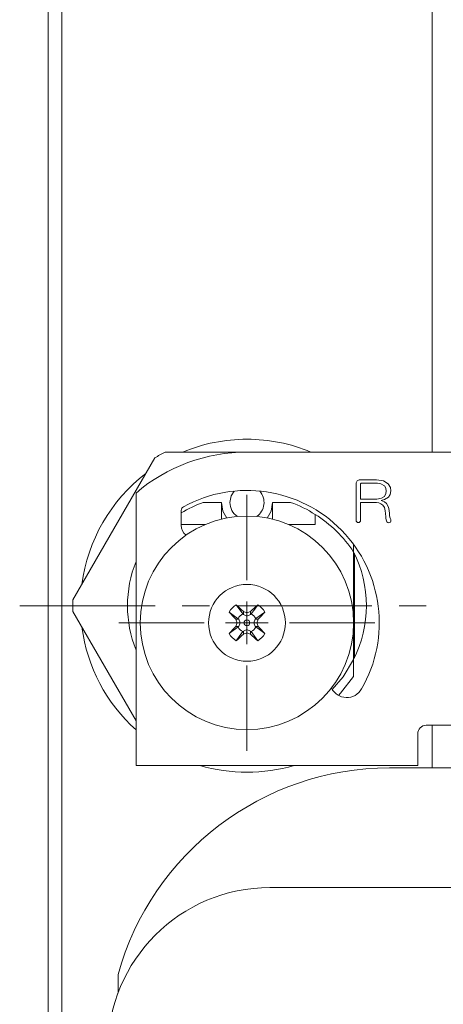
# Model space of a CAD drawing. Units: millimetres. Extents: x -377 to 377, y -277 to 275.
# Drawn here: x 24 to 74, y -108 to 7 of the extents above; entities that cross this region are included whole.
import ezdxf

# ---------------------------------------------------------------- set-up
doc = ezdxf.new("R2010")
doc.units = ezdxf.units.MM
doc.header["$LTSCALE"] = 0.5
doc.linetypes.add('CENTER', pattern=[50.8, 31.75, -6.35, 6.35, -6.35])

# ---------------------------------------------------------------- blocks, each defined once
blk = doc.blocks.new('DC_GROUP_297KS コンシールドカムロック用スイッチストライク_135')
at = {"color": 7, "linetype": 'Continuous', "lineweight": 18}
for p, q in [((50.68, -58.78), (50.68, -48.78)), ((50.68, -63.78), (50.68, -61.28)), ((45.68, -63.78), (35.68, -63.78)), ((50.68, -63.78), (48.18, -63.78)), ((50.68, -63.78), (50.68, -66.28)), ((50.68, -63.78), (53.18, -63.78)), ((55.68, -63.78), (65.68, -63.78)), ((50.68, -68.78), (50.68, -78.78))]:
    blk.add_line(p, q, dxfattribs=at)
blk = doc.blocks.new('DC_GROUP_297KS コンシールドカムロック用スイッチストライク_165')
at = {"color": 7, "linetype": 'Continuous', "lineweight": 18}
for p, q in [((63.18, -70.08), (61.66, -72.01)), ((61.66, -72.01), (61.4, -72.28))]:
    blk.add_line(p, q, dxfattribs=at)
blk = doc.blocks.new('DC_GROUP_297KS コンシールドカムロック用スイッチストライク_166')
at = {"color": 7, "linetype": 'Continuous', "lineweight": 18}
for p, q in [((63.18, -68.09), (61.94, -70.11)), ((61.94, -70.11), (60.68, -71.59))]:
    blk.add_line(p, q, dxfattribs=at)
blk = doc.blocks.new('DC_GROUP_297KS コンシールドカムロック用スイッチストライク_167')
at = {"color": 7, "linetype": 'Continuous', "lineweight": 18}
for p, q in [((47.68, -49.68), (47.86, -50.71)), ((47.86, -50.71), (48.31, -51.51))]:
    blk.add_line(p, q, dxfattribs=at)
blk = doc.blocks.new('DC_GROUP_297KS コンシールドカムロック用スイッチストライク_168')
at = {"color": 7, "linetype": 'Continuous', "lineweight": 18}
for p, q in [((53.06, -51.51), (53.5, -50.71)), ((53.5, -50.71), (53.68, -49.68))]:
    blk.add_line(p, q, dxfattribs=at)
blk = doc.blocks.new('DC_GROUP_297KS コンシールドカムロック用スイッチストライク_169')
at = {"color": 7, "linetype": 'Continuous', "lineweight": 18}
for p, q in [((49.19, -48.36), (48.84, -48.92)), ((48.84, -48.92), (48.68, -49.68))]:
    blk.add_line(p, q, dxfattribs=at)
blk = doc.blocks.new('DC_GROUP_297KS コンシールドカムロック用スイッチストライク_230')
at = {"color": 7, "linetype": 'Continuous', "lineweight": 18}
for p, q in [((66.78, -50.27), (66.62, -50)), ((66.89, -50.66), (66.78, -50.27))]:
    blk.add_line(p, q, dxfattribs=at)
blk = doc.blocks.new('DC_GROUP_297KS コンシールドカムロック用スイッチストライク_231')
at = {"color": 7, "linetype": 'Continuous', "lineweight": 18}
for p, q in [((66.91, -50.97), (66.89, -50.66)), ((66.94, -51.37), (66.91, -50.97))]:
    blk.add_line(p, q, dxfattribs=at)
blk = doc.blocks.new('DC_GROUP_297KS コンシールドカムロック用スイッチストライク_232')
at = {"color": 7, "linetype": 'Continuous', "lineweight": 18}
for p, q in [((66.97, -51.58), (66.94, -51.37)), ((67.03, -51.86), (66.97, -51.58))]:
    blk.add_line(p, q, dxfattribs=at)
blk = doc.blocks.new('DC_GROUP_297KS コンシールドカムロック用スイッチストライク_233')
at = {"color": 7, "linetype": 'Continuous', "lineweight": 18}
for p, q in [((67.4, -51.27), (67.45, -51.51)), ((67.45, -51.51), (67.52, -51.69))]:
    blk.add_line(p, q, dxfattribs=at)
blk = doc.blocks.new('DC_GROUP_297KS コンシールドカムロック用スイッチストライク_234')
at = {"color": 7, "linetype": 'Continuous', "lineweight": 18}
for p, q in [((67.35, -50.64), (67.38, -50.99)), ((67.38, -50.99), (67.4, -51.27))]:
    blk.add_line(p, q, dxfattribs=at)
blk = doc.blocks.new('DC_GROUP_297KS コンシールドカムロック用スイッチストライク_235')
at = {"color": 7, "linetype": 'Continuous', "lineweight": 18}
for p, q in [((67.03, -49.81), (67.28, -50.24)), ((67.28, -50.24), (67.35, -50.64))]:
    blk.add_line(p, q, dxfattribs=at)
blk = doc.blocks.new('DC_GROUP_297KS コンシールドカムロック用スイッチストライク_236')
at = {"color": 7, "linetype": 'Continuous', "lineweight": 18}
for p, q in [((66.4, -49.46), (66.78, -49.61)), ((66.78, -49.61), (67.03, -49.81))]:
    blk.add_line(p, q, dxfattribs=at)
blk = doc.blocks.new('DC_GROUP_297KS コンシールドカムロック用スイッチストライク_237')
at = {"color": 7, "linetype": 'Continuous', "lineweight": 18}
for p, q in [((66.81, -49.36), (66.4, -49.46)), ((67.28, -49.07), (66.81, -49.36))]:
    blk.add_line(p, q, dxfattribs=at)
blk = doc.blocks.new('DC_GROUP_297KS コンシールドカムロック用スイッチストライク_238')
at = {"color": 7, "linetype": 'Continuous', "lineweight": 18}
for p, q in [((67.55, -48.32), (67.47, -48.77)), ((67.47, -48.77), (67.28, -49.07))]:
    blk.add_line(p, q, dxfattribs=at)
blk = doc.blocks.new('DC_GROUP_297KS コンシールドカムロック用スイッチストライク_239')
at = {"color": 7, "linetype": 'Continuous', "lineweight": 18}
for p, q in [((67.23, -47.51), (67.49, -47.93)), ((67.49, -47.93), (67.55, -48.32))]:
    blk.add_line(p, q, dxfattribs=at)
blk = doc.blocks.new('DC_GROUP_297KS コンシールドカムロック用スイッチストライク_240')
at = {"color": 7, "linetype": 'Continuous', "lineweight": 18}
for p, q in [((65.86, -47.05), (66.68, -47.17)), ((66.68, -47.17), (67.23, -47.51))]:
    blk.add_line(p, q, dxfattribs=at)
blk = doc.blocks.new('DC_GROUP_297KS コンシールドカムロック用スイッチストライク_241')
at = {"color": 7, "linetype": 'Continuous', "lineweight": 18}
for p, q in [((66.36, -47.49), (65.96, -47.43)), ((66.79, -47.76), (66.36, -47.49))]:
    blk.add_line(p, q, dxfattribs=at)
blk = doc.blocks.new('DC_GROUP_297KS コンシールドカムロック用スイッチストライク_242')
at = {"color": 7, "linetype": 'Continuous', "lineweight": 18}
for p, q in [((65.91, -49.29), (66.44, -49.2)), ((66.44, -49.2), (66.79, -48.98))]:
    blk.add_line(p, q, dxfattribs=at)
blk = doc.blocks.new('DC_GROUP_297KS コンシールドカムロック用スイッチストライク_243')
at = {"color": 7, "linetype": 'Continuous', "lineweight": 18}
for p, q in [((66.97, -48.66), (67.01, -48.37)), ((66.79, -48.98), (66.97, -48.66))]:
    blk.add_line(p, q, dxfattribs=at)
blk = doc.blocks.new('DC_GROUP_297KS コンシールドカムロック用スイッチストライク_244')
at = {"color": 7, "linetype": 'Continuous', "lineweight": 18}
for p, q in [((66.95, -48), (66.79, -47.76)), ((67.01, -48.37), (66.95, -48))]:
    blk.add_line(p, q, dxfattribs=at)
blk = doc.blocks.new('DC_GROUP_297KS コンシールドカムロック用スイッチストライク_245')
at = {"color": 7, "linetype": 'Continuous', "lineweight": 18}
for p, q in [((51.72, -64.27), (52.3, -64.69)), ((52.3, -64.69), (52.79, -65.04))]:
    blk.add_line(p, q, dxfattribs=at)
blk = doc.blocks.new('DC_GROUP_297KS コンシールドカムロック用スイッチストライク_246')
at = {"color": 7, "linetype": 'Continuous', "lineweight": 18}
for p, q in [((51.17, -62.75), (51.59, -62.17)), ((51.59, -62.17), (51.94, -61.68))]:
    blk.add_line(p, q, dxfattribs=at)
blk = doc.blocks.new('DC_GROUP_297KS コンシールドカムロック用スイッチストライク_247')
at = {"color": 7, "linetype": 'Continuous', "lineweight": 18}
for p, q in [((49.78, -65.4), (49.43, -65.89)), ((50.2, -64.82), (49.78, -65.4))]:
    blk.add_line(p, q, dxfattribs=at)
blk = doc.blocks.new('DC_GROUP_297KS コンシールドカムロック用スイッチストライク_248')
at = {"color": 7, "linetype": 'Continuous', "lineweight": 18}
for p, q in [((49.07, -62.88), (48.58, -62.53)), ((49.65, -63.3), (49.07, -62.88))]:
    blk.add_line(p, q, dxfattribs=at)

msp = doc.modelspace()

# ---------------------------------------------------------------- linework, layer by layer
at = {"color": 7, "linetype": 'Continuous', "lineweight": 18}
for p, q in [((27.3785, -181.7838), (27.3785, 118.2162)), ((28.9785, 118.2162), (28.9785, -181.7838)), ((28.9885, 118.2162), (28.9885, -181.7838)), ((72.3785, 118.2162), (72.3785, -43.7838)), ((50.6835, -43.7838), (41.0835, -43.7838)), ((71.6835, -43.7838), (50.6835, -43.7838)), ((71.6835, -43.7838), (74.8835, -43.7838)), ((39.895, -44.4699), (30.295, -61.0976)), ((63.9324, -47.0478), (65.861, -47.0478)), ((63.4794, -51.7838), (63.4794, -47.4872)), ((63.9812, -47.5604), (63.9812, -49.2937)), ((65.9586, -47.4339), (64.1033, -47.4339)), ((37.6835, -48.5851), (37.6835, -77.2838)), ((63.9812, -49.2937), (65.9098, -49.2937)), ((42.9835, -52.3575), (42.9835, -50.6247)), ((47.6835, -49.6838), (45.5659, -49.6838)), ((47.6835, -51.6491), (47.6835, -49.6838)), ((53.6835, -49.6838), (53.6835, -51.6491)), ((53.6835, -49.6838), (55.8011, -49.6838)), ((63.9812, -49.6798), (63.9812, -51.7838)), ((65.568, -49.6798), (63.9812, -49.6798)), ((58.6835, -52.2838), (58.6835, -51.0952)), ((42.9835, -52.2838), (45.7845, -52.2838)), ((55.5825, -52.2838), (58.6835, -52.2838)), ((63.1835, -55.4922), (63.1835, -54.6186)), ((63.1835, -68.0885), (63.1835, -55.4922)), ((63.2835, -55.6813), (63.2835, -67.8862)), ((49.4278, -61.68), (50.1953, -62.7481)), ((30.295, -62.4699), (37.6835, -75.2671)), ((49.3715, -63.3638), (49.7204, -63.3638)), ((49.7204, -63.3638), (49.6478, -63.2955)), ((49.8913, -63.7838), (49.7204, -63.3638)), ((50.1953, -62.7481), (50.2635, -62.8206)), ((50.2635, -62.4718), (50.2635, -62.8206)), ((50.2635, -62.8206), (50.6835, -62.9915)), ((50.6835, -62.623), (50.6835, -62.9915)), ((50.6835, -62.9915), (51.1035, -62.8206)), ((51.1035, -62.4718), (51.1035, -62.8206)), ((51.1035, -62.8206), (51.1717, -62.7481)), ((51.6466, -63.3638), (51.4757, -63.7838)), ((51.7192, -63.2955), (51.6466, -63.3638)), ((51.9955, -63.3638), (51.6466, -63.3638)), ((52.7872, -62.5281), (51.7192, -63.2955)), ((48.5798, -65.0395), (49.6478, -64.272)), ((49.3715, -64.2038), (49.7204, -64.2038)), ((49.5227, -63.7838), (49.8913, -63.7838)), ((49.6478, -64.272), (49.7204, -64.2038)), ((49.7204, -64.2038), (49.8913, -63.7838)), ((51.8443, -63.7838), (51.4757, -63.7838)), ((51.4757, -63.7838), (51.6466, -64.2038)), ((51.9955, -64.2038), (51.6466, -64.2038)), ((51.6466, -64.2038), (51.7192, -64.272)), ((50.2635, -64.7469), (50.1953, -64.8194)), ((50.6835, -64.576), (50.2635, -64.7469)), ((50.2635, -65.0957), (50.2635, -64.7469)), ((50.6835, -64.9445), (50.6835, -64.576)), ((51.1035, -64.7469), (50.6835, -64.576)), ((51.1035, -65.0957), (51.1035, -64.7469)), ((51.1717, -64.8194), (51.1035, -64.7469)), ((51.9392, -65.8875), (51.1717, -64.8194)), ((63.1835, -70.0753), (63.1835, -68.0885)), ((71.6835, -75.7838), (74.8835, -75.7838)), ((72.3785, -75.7838), (72.3785, -80.7838)), ((70.6835, -77.2838), (70.6835, -76.7838)), ((37.6835, -80.4838), (37.6835, -77.2838)), ((70.6835, -77.2838), (70.6835, -80.4838)), ((70.6835, -80.4838), (37.6835, -80.4838)), ((145.3785, -80.7838), (67.3785, -80.7838)), ((53.3785, -94.7838), (142.9643, -94.7838)), ((35.5785, -104.9656), (35.5785, -107.1385))]:
    msp.add_line(p, q, dxfattribs=at)
at = {"color": 7, "linetype": 'CENTER', "lineweight": 18}
msp.add_line((24.0544, -61.7838), (127.1622, -61.7838), dxfattribs=at)
at = {"color": 7, "linetype": 'Continuous', "lineweight": 18}
for radius in [12.5, 4.5, 0.3366]:
    msp.add_circle((50.6835, -63.7838), radius, dxfattribs=at)
for centre, radius, start, end in [((50.6835, -61.7838), 19.5, 90, 112.619865), ((50.6835, -61.7838), 19.5, 67.380135, 90), ((50.6835, -63.7838), 20, 90, 130.541602), ((50.6835, -61.7838), 20.4, 118.072487, 121.927513), ((50.6835, -61.7838), 19.5, 127.380135, 172.619865), ((63.8823, -47.4494), 0.4047, 82.895285, 185.362812), ((50.6835, -63.7838), 15.5, 330, 118.685402), ((50.6835, -49.6838), 2, 304.357544, 41.592612), ((64.0933, -47.5464), 0.113, 84.933633, 187.148974), ((50.6835, -63.7838), 15, 109.948444, 120.886118), ((43.4835, -50.6247), 0.5, 118.685402, 180), ((50.6835, -49.6838), 2, 180, 235.642456), ((50.6835, -63.7838), 15, 57.769047, 70.051556), ((65.7081, -51.0957), 1.4229, 50.257236, 95.648489), ((50.6835, -63.7838), 15, 33.55731, 57.769047), ((63.714, -51.8126), 0.2364, 173.003065, 275.606881), ((63.7539, -51.8184), 0.23, 265.812674, 8.670207), ((67.3085, -51.7745), 0.2879, 196.659963, 288.302621), ((67.2893, -51.8093), 0.2624, 294.693739, 28.006801), ((44.4835, -52.3575), 1.5, 180, 231.1045), ((50.6835, -61.7838), 14, 333.234499, 26.765501), ((50.6835, -61.7838), 14, 158.213211, 201.786789), ((50.6835, -61.7838), 20.4, 178.072487, 181.927513), ((50.6835, -63.7838), 2.45, 120.832288, 149.167712), ((-41.1093, -158.0743), 132.2453, 46.295915, 46.794684), ((142.2496, -157.8359), 131.9164, 133.204438, 133.704453), ((50.6835, -63.7838), 2.45, 30.832288, 59.167712), ((144.8843, 27.9234), 132.1213, 223.204887, 223.704125), ((147.0541, -28.4383), 103.7384, 199.67404, 199.920582), ((50.6835, -63.7838), 1.145, 115.240194, 154.759806), ((14.9354, -161.2756), 104.9298, 70.081317, 70.325061), ((86.201, -160.6332), 104.2472, 109.674467, 109.919803), ((50.6835, -63.7838), 1.145, 25.240194, 64.759806), ((-45.6871, -28.4383), 103.7384, 340.079418, 340.32596), ((-43.5173, 27.9234), 132.1213, 316.295875, 316.795113), ((50.6835, -61.7838), 19.5, 187.380135, 228.189685), ((144.8682, -155.4754), 132.099, 136.295896, 136.795219), ((147.0115, -99.1141), 103.6932, 160.079284, 160.325933), ((50.6835, -63.7838), 1.145, 205.240194, 244.759806), ((50.6835, -63.7838), 1.145, 295.240194, 334.759806), ((-45.6445, -99.1141), 103.6932, 19.674067, 19.920716), ((-43.5012, -155.4754), 132.099, 43.204781, 43.704104), ((50.6835, -63.7838), 2.45, 210.832288, 239.167712), ((-41.1257, 30.5241), 132.2692, 313.205361, 313.70404), ((14.9571, 33.647), 104.865, 289.674976, 289.918871), ((86.1801, 33.0069), 104.1849, 250.080011, 250.325494), ((142.2659, 30.2856), 131.9401, 226.295592, 226.795517), ((50.6835, -63.7838), 2.45, 300.832288, 329.167712), ((62.3748, -70.5338), 2, 206.251011, 330), ((71.6835, -76.7838), 1, 90, 180), ((50.6835, -61.7838), 19.5, 253.531222, 286.468778), ((67.3785, -113.7838), 33, 90, 164.501267), ((53.3785, -113.7838), 19, 90, 180)]:
    msp.add_arc(centre, radius, start, end, dxfattribs=at)

# ---------------------------------------------------------------- block references
at = {"linetype": 'Continuous'}
for name in ['DC_GROUP_297KS コンシールドカムロック用スイッチストライク_240', 'DC_GROUP_297KS コンシールドカムロック用スイッチストライク_169', 'DC_GROUP_297KS コンシールドカムロック用スイッチストライク_241', 'DC_GROUP_297KS コンシールドカムロック用スイッチストライク_244', 'DC_GROUP_297KS コンシールドカムロック用スイッチストライク_243', 'DC_GROUP_297KS コンシールドカムロック用スイッチストライク_239', 'DC_GROUP_297KS コンシールドカムロック用スイッチストライク_238', 'DC_GROUP_297KS コンシールドカムロック用スイッチストライク_135', 'DC_GROUP_297KS コンシールドカムロック用スイッチストライク_242', 'DC_GROUP_297KS コンシールドカムロック用スイッチストライク_237', 'DC_GROUP_297KS コンシールドカムロック用スイッチストライク_236', 'DC_GROUP_297KS コンシールドカムロック用スイッチストライク_167', 'DC_GROUP_297KS コンシールドカムロック用スイッチストライク_168', 'DC_GROUP_297KS コンシールドカムロック用スイッチストライク_230', 'DC_GROUP_297KS コンシールドカムロック用スイッチストライク_231', 'DC_GROUP_297KS コンシールドカムロック用スイッチストライク_235', 'DC_GROUP_297KS コンシールドカムロック用スイッチストライク_234', 'DC_GROUP_297KS コンシールドカムロック用スイッチストライク_232', 'DC_GROUP_297KS コンシールドカムロック用スイッチストライク_233', 'DC_GROUP_297KS コンシールドカムロック用スイッチストライク_246', 'DC_GROUP_297KS コンシールドカムロック用スイッチストライク_248', 'DC_GROUP_297KS コンシールドカムロック用スイッチストライク_245', 'DC_GROUP_297KS コンシールドカムロック用スイッチストライク_247', 'DC_GROUP_297KS コンシールドカムロック用スイッチストライク_166', 'DC_GROUP_297KS コンシールドカムロック用スイッチストライク_165']:
    msp.add_blockref(name, (0, 0), dxfattribs=at)

doc.saveas('drawing.dxf')
